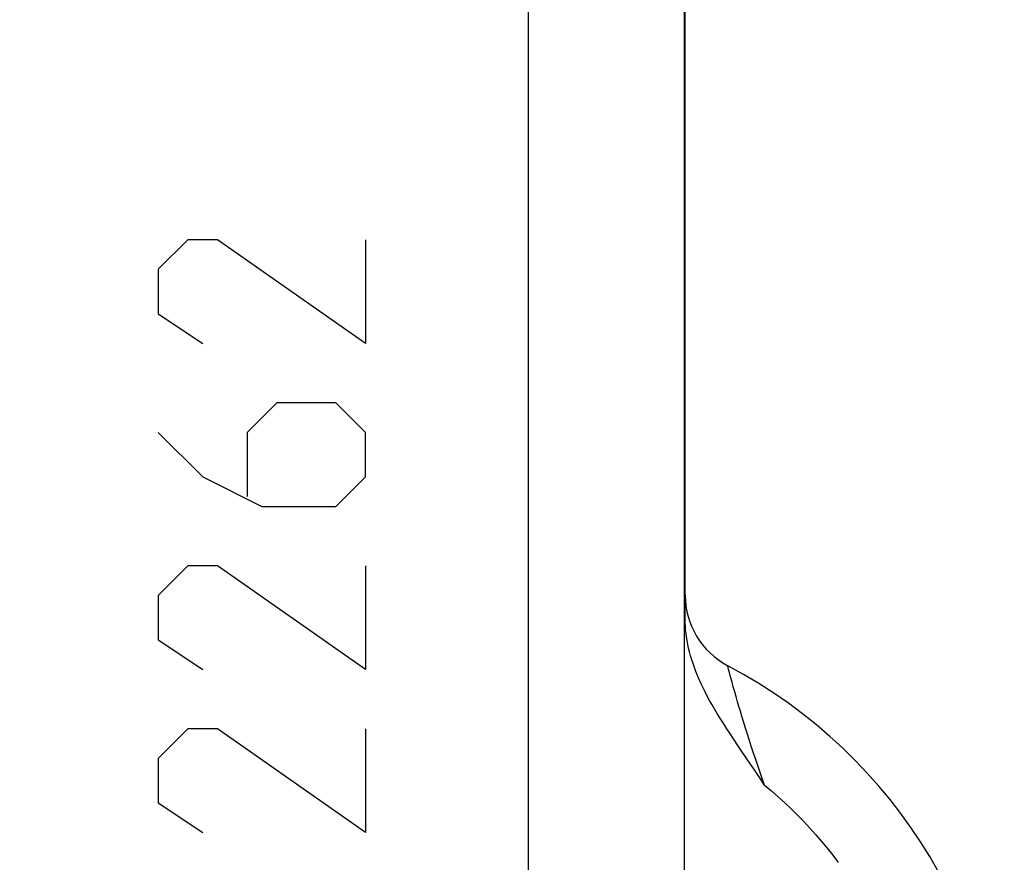
# Model space of a CAD drawing. Units: millimetres. Extents: x -73 to 71, y -24 to 46.
# Drawn here: x -41 to -35, y -12 to -7 of the extents above; entities that cross this region are included whole.
import ezdxf

# ---------------------------------------------------------------- set-up
doc = ezdxf.new("R2010")
doc.units = ezdxf.units.MM
doc.header["$LTSCALE"] = 16.335
doc.layers.get('0').update_dxf_attribs({"linetype": 'CONTINUOUS'})
doc.layers.add('218140000', color=7, linetype='CONTINUOUS')
doc.layers.add('218140080', color=7, linetype='CONTINUOUS')
doc.styles.get("Standard").update_dxf_attribs({"font": 'txt', "width": 0.8})
doc.dimstyles.new('DIMSTYLE_2', dxfattribs={"dimtxt": 3, "dimasz": 3, "dimexe": 1.5, "dimexo": 0.5, "dimgap": 0.75, "dimtad": 1, "dimdec": 1, "dimtxsty": 'STANDARD', "dimblk": '_FILLED', "dimblk1": '_FILLED', "dimblk2": '_FILLED', "dimcen": 0.09, "dimadec": 0, "dimazin": 0, "dimtfac": 1, "dimtdec": 1, "dimtofl": 0, "dimtmove": 0, "dimatfit": 3, "dimldrblk": '_FILLED', "dimfxl": 1, "dimtolj": 1, "dimarcsym": 0})

# ---------------------------------------------------------------- blocks, each defined once
blk = doc.blocks.new('_FILLED')
at = {"color": 0, "linetype": 'BYBLOCK'}
blk.add_solid([(0, 0), (-1, 0.3167), (-1, -0.3167)], dxfattribs=at)
blk = doc.blocks.new('*D3')
at = {"color": 7, "linetype": 'CONTINUOUS'}
for p, q in [((-73.389, -19.1246), (-73.389, 44.0441)), ((-35.0286, 15.3942), (-35.0286, 44.0441)), ((-73.389, 42.5441), (-54.2088, 42.5441)), ((-35.0286, 42.5441), (-54.2088, 42.5441))]:
    blk.add_line(p, q, dxfattribs=at)
at = {"color": 7, "linetype": 'CONTINUOUS', "xscale": 3, "yscale": 3, "zscale": 3, "rotation": 180}
blk.add_blockref('_FILLED', (-73.389, 42.5441), dxfattribs=at)
at = {"color": 7, "linetype": 'CONTINUOUS', "xscale": 3, "yscale": 3, "zscale": 3}
blk.add_blockref('_FILLED', (-35.0286, 42.5441), dxfattribs=at)
at = {"color": 7, "linetype": 'CONTINUOUS', "insert": (-54.2088, 46.2941), "char_height": 3, "width": 8.571429, "attachment_point": 2, "line_spacing_factor": 0.9}
blk.add_mtext('38,4', dxfattribs=at)

msp = doc.modelspace()

# ---------------------------------------------------------------- linework, layer by layer
at = {"layer": '218140000', "color": 253, "linetype": 'CONTINUOUS'}
for p, q in [((-38.0112, -17.3757), (-38.0112, 11.2207)), ((-36.7591, -10.9935), (-36.7609, -10.9861)), ((-36.7563, -11.0045), (-36.7591, -10.9935)), ((-36.7511, -11.0248), (-36.7563, -11.0045)), ((-36.7441, -11.0512), (-36.7511, -11.0248)), ((-36.7352, -11.0841), (-36.7441, -11.0512)), ((-36.7273, -11.113), (-36.7352, -11.0841)), ((-36.7182, -11.1457), (-36.7273, -11.113)), ((-36.7078, -11.1822), (-36.7182, -11.1457)), ((-36.7002, -11.2086), (-36.7078, -11.1822)), ((-36.6919, -11.2368), (-36.7002, -11.2086)), ((-36.683, -11.2667), (-36.6919, -11.2368)), ((-36.6734, -11.2985), (-36.683, -11.2667)), ((-36.6632, -11.3321), (-36.6734, -11.2985)), ((-36.6522, -11.3676), (-36.6632, -11.3321)), ((-36.6403, -11.4051), (-36.6522, -11.3676)), ((-36.6277, -11.4446), (-36.6403, -11.4051)), ((-36.6142, -11.4862), (-36.6277, -11.4446)), ((-36.5997, -11.53), (-36.6142, -11.4862)), ((-36.5843, -11.5761), (-36.5997, -11.53)), ((-36.5679, -11.6246), (-36.5843, -11.5761))]:
    msp.add_line(p, q, dxfattribs=at)
at = {"layer": '218140000', "color": 7, "linetype": 'CONTINUOUS'}
for p, q in [((-37.0324, -17.3999), (-37.0324, 5.7583)), ((-37.0286, -10.6919), (-37.0286, 0.1837)), ((-37.0324, -7.206), (-37.0286, -7.2059)), ((-37.0324, -8.9059), (-37.0286, -8.9059))]:
    msp.add_line(p, q, dxfattribs=at)
msp.add_lwpolyline([(-36.5315, -11.7299), (-36.5617, -11.6843), (-36.5909, -11.6405), (-36.6192, -11.5983), (-36.6465, -11.5578), (-36.6728, -11.5191), (-36.698, -11.4817), (-36.7221, -11.4458), (-36.745, -11.4114), (-36.7668, -11.378), (-36.7875, -11.3458), (-36.8071, -11.3148), (-36.8257, -11.2847), (-36.8432, -11.2554), (-36.8597, -11.2271), (-36.8753, -11.1994), (-36.89, -11.1723), (-36.9038, -11.1459), (-36.9168, -11.1199), (-36.929, -11.0942), (-36.9405, -11.0689), (-36.9513, -11.0437), (-36.9615, -11.0186), (-36.971, -10.9936), (-36.9797, -10.9688), (-36.9877, -10.9442), (-36.995, -10.9197), (-37.0016, -10.8955), (-37.0075, -10.8715), (-37.0126, -10.8478), (-37.0169, -10.8244), (-37.0206, -10.8013), (-37.0235, -10.7786), (-37.0258, -10.7563), (-37.0274, -10.7344), (-37.0284, -10.7129), (-37.0286, -10.6919)], dxfattribs=at)
at = {"layer": '218140000', "color": 253, "linetype": 'CONTINUOUS'}
for points in [[(-36.7609, -10.9861), (-36.7616, -10.9831), (-36.7619, -10.9822), (-36.762, -10.9817), (-36.762, -10.9815)], [(-36.5315, -11.7299), (-36.5503, -11.6758), (-36.5593, -11.6499), (-36.5679, -11.6246)], [(-36.5315, -11.7299), (-36.4887, -11.7658), (-36.4466, -11.8025), (-36.4052, -11.8401), (-36.3647, -11.8785), (-36.3249, -11.9177), (-36.2859, -11.9577), (-36.2478, -11.9985), (-36.2105, -12.0401), (-36.174, -12.0825), (-36.1384, -12.1255), (-36.1037, -12.1693), (-36.0699, -12.2138)]]:
    msp.add_lwpolyline(points, dxfattribs=at)
at = {"layer": '218140000', "color": 7, "linetype": 'CONTINUOUS'}
for centre, radius, start, end in [((-36.5286, -10.5393), 0.5, 179.99998, 242.18185), ((-38.2786, -13.8559), 3.25, 297.81814, 62.18186)]:
    msp.add_arc(centre, radius, start, end, dxfattribs=at)
at = {"layer": '218140080', "color": 253, "linetype": 'CONTINUOUS'}
for p, q in [((-38.0112, -17.3757), (-38.0112, 11.2207)), ((-40.1458, -8.3131), (-40.3315, -8.4988)), ((-39.9601, -8.3131), (-40.1458, -8.3131)), ((-39.0317, -8.9631), (-39.9601, -8.3131)), ((-39.0317, -8.3131), (-39.0317, -8.9631)), ((-40.3315, -8.4988), (-40.3315, -8.7774)), ((-40.3315, -8.7774), (-40.0529, -8.9631)), ((-39.5887, -9.3345), (-39.7744, -9.5202)), ((-39.2174, -9.3345), (-39.5887, -9.3345)), ((-39.0317, -9.5202), (-39.2174, -9.3345)), ((-40.3315, -9.5202), (-40.0529, -9.7988)), ((-39.7744, -9.5202), (-39.7744, -9.9226)), ((-39.0317, -9.7988), (-39.0317, -9.5202)), ((-40.0529, -9.7988), (-39.6816, -9.9845)), ((-39.2174, -9.9845), (-39.0317, -9.7988)), ((-39.6816, -9.9845), (-39.2174, -9.9845)), ((-40.1458, -10.3559), (-40.3315, -10.5416)), ((-39.9601, -10.3559), (-40.1458, -10.3559)), ((-39.0317, -11.0059), (-39.9601, -10.3559)), ((-39.0317, -10.3559), (-39.0317, -11.0059)), ((-40.3315, -10.5416), (-40.3315, -10.8202)), ((-40.3315, -10.8202), (-40.0529, -11.0059)), ((-36.7591, -10.9935), (-36.7609, -10.9861)), ((-36.7563, -11.0045), (-36.7591, -10.9935)), ((-36.7511, -11.0248), (-36.7563, -11.0045)), ((-36.7441, -11.0512), (-36.7511, -11.0248)), ((-36.7352, -11.0841), (-36.7441, -11.0512)), ((-36.7273, -11.113), (-36.7352, -11.0841)), ((-36.7182, -11.1457), (-36.7273, -11.113)), ((-36.7078, -11.1822), (-36.7182, -11.1457)), ((-36.7002, -11.2086), (-36.7078, -11.1822)), ((-36.6919, -11.2368), (-36.7002, -11.2086)), ((-36.683, -11.2667), (-36.6919, -11.2368)), ((-36.6734, -11.2985), (-36.683, -11.2667)), ((-36.6632, -11.3321), (-36.6734, -11.2985)), ((-36.6522, -11.3676), (-36.6632, -11.3321)), ((-40.1458, -11.3774), (-40.3315, -11.5631)), ((-39.9601, -11.3774), (-40.1458, -11.3774)), ((-39.0317, -12.0274), (-39.9601, -11.3774)), ((-39.0317, -11.3774), (-39.0317, -12.0274)), ((-36.6403, -11.4051), (-36.6522, -11.3676)), ((-36.6277, -11.4446), (-36.6403, -11.4051)), ((-36.6142, -11.4862), (-36.6277, -11.4446)), ((-36.5997, -11.53), (-36.6142, -11.4862)), ((-36.5843, -11.5761), (-36.5997, -11.53)), ((-40.3315, -11.5631), (-40.3315, -11.8416)), ((-36.5679, -11.6246), (-36.5843, -11.5761)), ((-40.3315, -11.8416), (-40.0529, -12.0274))]:
    msp.add_line(p, q, dxfattribs=at)
at = {"layer": '218140080', "color": 7, "linetype": 'CONTINUOUS'}
for p, q in [((-37.0324, -17.3999), (-37.0324, 5.7583)), ((-37.0286, -10.6919), (-37.0286, 0.1837)), ((-37.0324, -7.206), (-37.0286, -7.2059)), ((-37.0324, -8.9059), (-37.0286, -8.9059))]:
    msp.add_line(p, q, dxfattribs=at)
msp.add_lwpolyline([(-36.5315, -11.7299), (-36.5617, -11.6843), (-36.5909, -11.6405), (-36.6192, -11.5983), (-36.6465, -11.5578), (-36.6728, -11.5191), (-36.698, -11.4817), (-36.7221, -11.4458), (-36.745, -11.4114), (-36.7668, -11.378), (-36.7875, -11.3458), (-36.8071, -11.3148), (-36.8257, -11.2847), (-36.8432, -11.2554), (-36.8597, -11.2271), (-36.8753, -11.1994), (-36.89, -11.1723), (-36.9038, -11.1459), (-36.9168, -11.1199), (-36.929, -11.0942), (-36.9405, -11.0689), (-36.9513, -11.0437), (-36.9615, -11.0186), (-36.971, -10.9936), (-36.9797, -10.9688), (-36.9877, -10.9442), (-36.995, -10.9197), (-37.0016, -10.8955), (-37.0075, -10.8715), (-37.0126, -10.8478), (-37.0169, -10.8244), (-37.0206, -10.8013), (-37.0235, -10.7786), (-37.0258, -10.7563), (-37.0274, -10.7344), (-37.0284, -10.7129), (-37.0286, -10.6919)], dxfattribs=at)
at = {"layer": '218140080', "color": 253, "linetype": 'CONTINUOUS'}
for points in [[(-36.7609, -10.9861), (-36.7616, -10.9831), (-36.7619, -10.9822), (-36.762, -10.9817), (-36.762, -10.9815)], [(-36.5315, -11.7299), (-36.5503, -11.6758), (-36.5593, -11.6499), (-36.5679, -11.6246)], [(-36.5315, -11.7299), (-36.4887, -11.7658), (-36.4466, -11.8025), (-36.4052, -11.8401), (-36.3647, -11.8785), (-36.3249, -11.9177), (-36.2859, -11.9577), (-36.2478, -11.9985), (-36.2105, -12.0401), (-36.174, -12.0825), (-36.1384, -12.1255), (-36.1037, -12.1693), (-36.0699, -12.2138)]]:
    msp.add_lwpolyline(points, dxfattribs=at)
at = {"layer": '218140080', "color": 7, "linetype": 'CONTINUOUS'}
for centre, radius, start, end in [((-36.5286, -10.5393), 0.5, 179.99998, 242.18185), ((-38.2786, -13.8559), 3.25, 297.81814, 62.18186)]:
    msp.add_arc(centre, radius, start, end, dxfattribs=at)

# ---------------------------------------------------------------- dimensions: what is measured, and where the dimension line sits
at = {"color": 7, "linetype": 'CONTINUOUS'}
dim = msp.add_linear_dim(base=(-73.389, 42.5441), p1=(-35.0286, 14.8942), p2=(-73.389, -19.6246), angle=180, dimstyle='DIMSTYLE_2', dxfattribs=at)
dim.commit()
dim.dimension.update_dxf_attribs({"geometry": '*D3', "text_midpoint": (-54.2088, 42.5441), "dimtype": 160})

doc.saveas('drawing.dxf')
